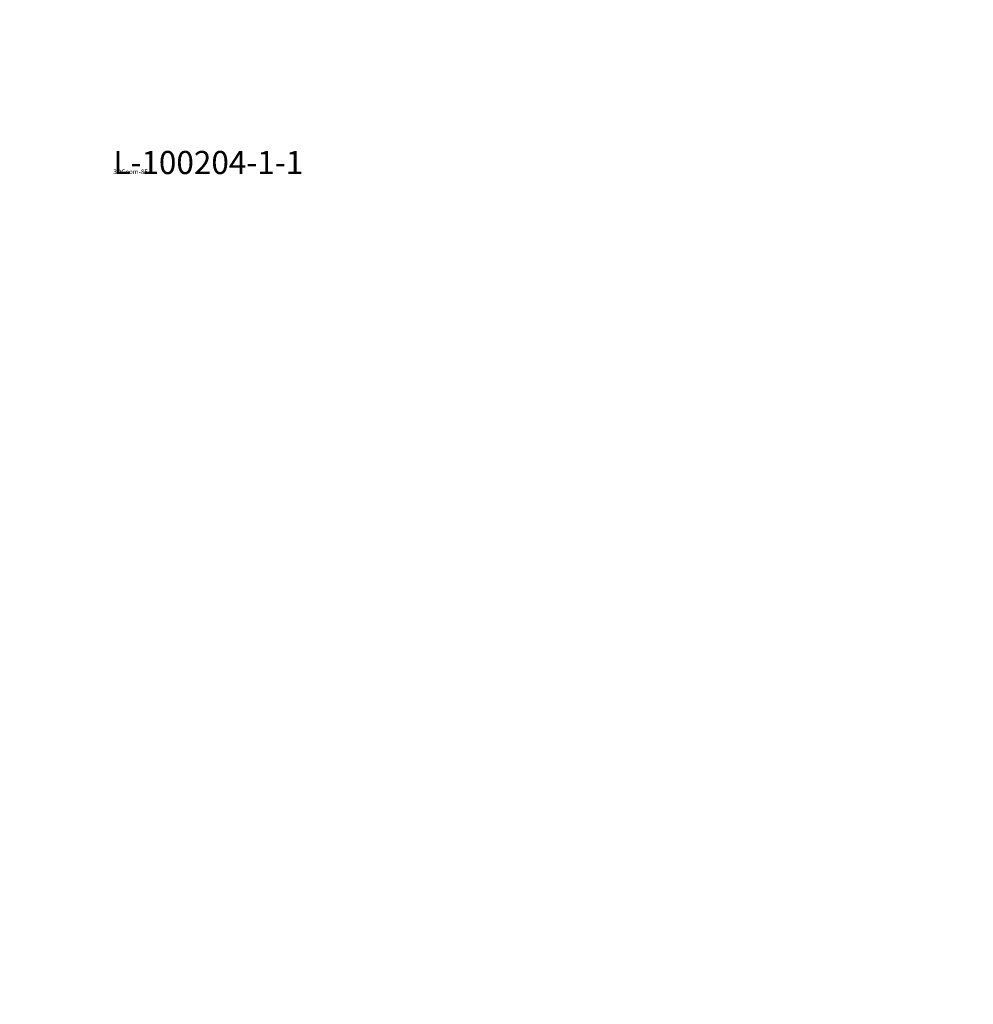
# Model space of a CAD drawing. Units: centimetres. Extents: x -319 to 317, y -172 to 171.
# Drawn here: x -173 to -132, y -57 to -15 of the extents above; entities that cross this region are included whole.
import ezdxf

# ---------------------------------------------------------------- set-up
doc = ezdxf.new("R2010")
doc.units = ezdxf.units.CM
doc.header["$LTSCALE"] = 2.54
doc.layers.get('0').update_dxf_attribs({"true_color": 0xff5454})
doc.layers.add('VP-EQ', color=7, linetype='Continuous', true_color=0x8a3492)

# ---------------------------------------------------------------- blocks, each defined once
blk = doc.blocks.new('3DGeom-85_Defintion_1')
blk = doc.blocks.new('3DGeom-85_Defintion_2')
blk = doc.blocks.new('Group3008_2')
blk = doc.blocks.new('Group3008_8')
blk = doc.blocks.new('Group3008_7')
blk = doc.blocks.new('Group3008_6')
blk = doc.blocks.new('Group3008_12')
blk = doc.blocks.new('Group3008_11')
blk = doc.blocks.new('Group3008_5')
blk = doc.blocks.new('Group3008_10')
blk = doc.blocks.new('Group3008_4')
blk = doc.blocks.new('Group3008_9')
blk = doc.blocks.new('Group3008_1')
blk = doc.blocks.new('Group3008_13')
blk = doc.blocks.new('Group3008_3')
blk = doc.blocks.new('Group3186_1')
blk = doc.blocks.new('Group3182_1')
blk = doc.blocks.new('Group3176_1')
blk = doc.blocks.new('Group3180_1')
blk = doc.blocks.new('Group3172_1')
blk = doc.blocks.new('Group3184_1')
blk = doc.blocks.new('Group3174_1')
blk = doc.blocks.new('Group3178_1')
blk = doc.blocks.new('Grupuj_35')
at = {"color": 0, "extrusion": (-0.090633, -1.35041e-09, -0.995884)}
ref = blk.add_blockref('Group3008_1', (-7.464, -66.012, -363.07), dxfattribs=dict(at, rotation=178.2000000000177))
ref.add_attrib('Skp_GroupInstanceName', 'L-100204-1-1', (0, 0), dxfattribs={"height": 1})
at = {"color": 0}
ref = blk.add_blockref('Group3008_6', (262.529, 9.709, -124.816), dxfattribs=dict(at, rotation=90.00000085369516))
ref.add_attrib('Skp_GroupInstanceName', 'L-100204-1-1', (0, 0), dxfattribs={"height": 1})
at = {"color": 0, "extrusion": (0.771881, 0.107448, 0.626622)}
ref = blk.add_blockref('3DGeom-85_Defintion_2', (14.845, -15.554, 90.429), dxfattribs=dict(at, xscale=0.002125984307114522, yscale=0.002125984307114534, zscale=0.002125984307114525, rotation=269.7870151344578))
ref.add_attrib('Skp_ComponentInstanceName', '3DGeom-85', (0, 0), dxfattribs={"height": 0.2})
at = {"color": 0, "extrusion": (-0.851112, 0.113988, -0.51246)}
ref = blk.add_blockref('3DGeom-85_Defintion_1', (-64.917, 11.93, -351.688), dxfattribs=dict(at, xscale=0.00212598430711453, yscale=0.002125984307114534, zscale=0.002125984307114532, rotation=86.07377127222526))
ref.add_attrib('Skp_ComponentInstanceName', '3DGeom-85', (0, 0), dxfattribs={"height": 0.2})
at = {"color": 0, "extrusion": (0.864748, -0.055459, -0.499135)}
ref = blk.add_blockref('3DGeom-85_Defintion_1', (19.58, 181.701, -66.694), dxfattribs=dict(at, xscale=0.002125984307114528, yscale=0.002125984307114533, zscale=0.002125984307114531, rotation=273.8907728042197))
ref.add_attrib('Skp_ComponentInstanceName', '3DGeom-85', (0, 0), dxfattribs={"height": 0.2})
at = {"color": 0, "extrusion": (-0.777775, -0.10461, 0.619776)}
ref = blk.add_blockref('3DGeom-85_Defintion_2', (17.744, 194.78, -175.294), dxfattribs=dict(at, xscale=0.002125984307114524, yscale=0.002125984307114546, zscale=0.002125984307114526, rotation=90.21150432969496))
ref.add_attrib('Skp_ComponentInstanceName', '3DGeom-85', (0, 0), dxfattribs={"height": 0.2})
at = {"color": 0}
ref = blk.add_blockref('Group3008_10', (167.895, 21.4, -69.973), dxfattribs=dict(at, rotation=90.00000000000001))
ref.add_attrib('Skp_GroupInstanceName', 'L-100204-1-1', (0, 0), dxfattribs={"height": 1})
at = {"color": 0, "extrusion": (-7.64666e-14, -8.46378e-25, -1)}
ref = blk.add_blockref('Group3008_3', (-127.877, 15.155, -305.053), dxfattribs=dict(at, rotation=87.19999999957462))
ref.add_attrib('Skp_GroupInstanceName', 'L-100204-1-1', (0, 0), dxfattribs={"height": 1})
at = {"color": 0}
ref = blk.add_blockref('Group3008_11', (202.314, 17.235, -89.91), dxfattribs=dict(at, rotation=90.00000000000001))
ref.add_attrib('Skp_GroupInstanceName', 'L-100204-1-1', (0, 0), dxfattribs={"height": 1})
at = {"color": 0, "extrusion": (-7.64666e-14, -8.46378e-25, -1)}
ref = blk.add_blockref('Group3008_9', (-114.612, 18.537, -315.352), dxfattribs=dict(at, rotation=89.99999999958581))
ref.add_attrib('Skp_GroupInstanceName', 'L-100204-1-1', (0, 0), dxfattribs={"height": 1})
at = {"color": 0, "extrusion": (-0.101056, -1.09567e-12, -0.994881)}
ref = blk.add_blockref('Group3008_4', (-10.309, -85.77, -351.913), dxfattribs=dict(at, rotation=177.8999991445626))
ref.add_attrib('Skp_GroupInstanceName', 'L-100204-1-1', (0, 0), dxfattribs={"height": 1})
at = {"color": 0}
ref = blk.add_blockref('Group3008_5', (236.819, 12.89, -109.886), dxfattribs=dict(at, rotation=90.00000085369516))
ref.add_attrib('Skp_GroupInstanceName', 'L-100204-1-1', (0, 0), dxfattribs={"height": 1})
at = {"color": 0, "extrusion": (7.64661e-14, -2.66918e-16, -1)}
ref = blk.add_blockref('Group3008_13', (-207.971, 27.353, -305.219), dxfattribs=dict(at, rotation=267.4000000008435))
ref.add_attrib('Skp_GroupInstanceName', 'L-100204-1-1', (0, 0), dxfattribs={"height": 1})
at = {"color": 0, "extrusion": (0.090632, -0.000316365, -0.995884)}
ref = blk.add_blockref('Group3008_1', (35.769, 268.372, -332.805), dxfattribs=dict(at, rotation=178.2000000000177))
ref.add_attrib('Skp_GroupInstanceName', 'L-100204-1-1', (0, 0), dxfattribs={"height": 1})
at = {"color": 0, "extrusion": (0.101056, -0.000352752, -0.994881)}
ref = blk.add_blockref('Group3008_4', (32.925, 248.279, -318.149), dxfattribs=dict(at, rotation=177.8999991445626))
ref.add_attrib('Skp_GroupInstanceName', 'L-100204-1-1', (0, 0), dxfattribs={"height": 1})
at = {"color": 0}
ref = blk.add_blockref('Group3008_7', (99.074, 29.738, -109.771), dxfattribs=dict(at, rotation=270.0000000006396))
ref.add_attrib('Skp_GroupInstanceName', 'L-100204-1-1', (0, 0), dxfattribs={"height": 1})
at = {"color": 0, "extrusion": (0.019197, 2.8604e-10, 0.999816)}
ref = blk.add_blockref('Group3008_12', (33.119, -71.022, -121.26), dxfattribs=dict(at, rotation=180))
ref.add_attrib('Skp_GroupInstanceName', 'L-100204-1-1', (0, 0), dxfattribs={"height": 1})
at = {"color": 0, "extrusion": (7.64661e-14, -2.66918e-16, -1)}
ref = blk.add_blockref('Group3008_9', (-221.224, 23.925, -315.518), dxfattribs=dict(at, rotation=270.2000000008547))
ref.add_attrib('Skp_GroupInstanceName', 'L-100204-1-1', (0, 0), dxfattribs={"height": 1})
at = {"color": 242, "true_color": 0xd71922}
ref = blk.add_blockref('Group3172_1', (167.895, 21.4, -69.973), dxfattribs=dict(at, rotation=90.00000000000001))
ref.add_attrib('Skp_GroupInstanceName', '165035_01-1', (0, 0), dxfattribs={"height": 1})
ref = blk.add_blockref('Group3178_1', (167.895, 21.4, -69.973), dxfattribs=dict(at, rotation=90.00000000000001))
ref.add_attrib('Skp_GroupInstanceName', '165052_02-2', (0, 0), dxfattribs={"height": 1})
at = {"color": 0}
ref = blk.add_blockref('Group3008_8', (133.512, 25.602, -89.95), dxfattribs=dict(at, rotation=270.0000000006396))
ref.add_attrib('Skp_GroupInstanceName', 'L-100204-1-1', (0, 0), dxfattribs={"height": 1})
at = {"color": 242, "true_color": 0xd71922}
ref = blk.add_blockref('Group3182_1', (167.895, 21.4, -69.973), dxfattribs=dict(at, rotation=90.00000000000001))
ref.add_attrib('Skp_GroupInstanceName', '165084_02-2', (0, 0), dxfattribs={"height": 1})
at = {"color": 0}
ref = blk.add_blockref('Group3008_2', (167.943, 21.439, -69.955), dxfattribs=dict(at, rotation=269.9999999999617))
ref.add_attrib('Skp_GroupInstanceName', 'L-100204-1-1', (0, 0), dxfattribs={"height": 1})
at = {"color": 242, "true_color": 0xd71922}
ref = blk.add_blockref('Group3186_1', (167.895, 21.4, -69.973), dxfattribs=dict(at, rotation=90.00000000000001))
ref.add_attrib('Skp_GroupInstanceName', '165121_01-2', (0, 0), dxfattribs={"height": 1})
ref = blk.add_blockref('Group3176_1', (167.895, 21.4, -69.973), dxfattribs=dict(at, rotation=90.00000000000001))
ref.add_attrib('Skp_GroupInstanceName', '165052_02-1', (0, 0), dxfattribs={"height": 1})
ref = blk.add_blockref('Group3180_1', (167.895, 21.4, -69.973), dxfattribs=dict(at, rotation=90.00000000000001))
ref.add_attrib('Skp_GroupInstanceName', '165084_02-1', (0, 0), dxfattribs={"height": 1})
ref = blk.add_blockref('Group3184_1', (167.895, 21.4, -69.973), dxfattribs=dict(at, rotation=90.00000000000001))
ref.add_attrib('Skp_GroupInstanceName', '165121_01-1', (0, 0), dxfattribs={"height": 1})
ref = blk.add_blockref('Group3174_1', (167.895, 21.4, -69.973), dxfattribs=dict(at, rotation=90.00000000000001))
ref.add_attrib('Skp_GroupInstanceName', '165035_01-2', (0, 0), dxfattribs={"height": 1})
blk = doc.blocks.new('1601 2d')
at = {"layer": 'VP-EQ', "color": 0}
blk.add_lwpolyline([(1345.255, 566.049), (1345.255, 523.249, 0.414214), (1495.255, 373.249), (1830.947, 373.249, 0.414214), (1980.947, 523.249), (1980.947, 566.049, 0.414214), (1830.947, 716.049), (1495.255, 716.049, 0.414214)], format="xyb", close=True, dxfattribs=at)

msp = doc.modelspace()

# ---------------------------------------------------------------- block references
at = {"layer": 'VP-EQ', "color": 0}
for name, p in [('1601 2d', (-1663.81, -545.06)), ('Grupuj_35', (-168.898, -21.4))]:
    msp.add_blockref(name, p, dxfattribs=at)

doc.saveas('drawing.dxf')
